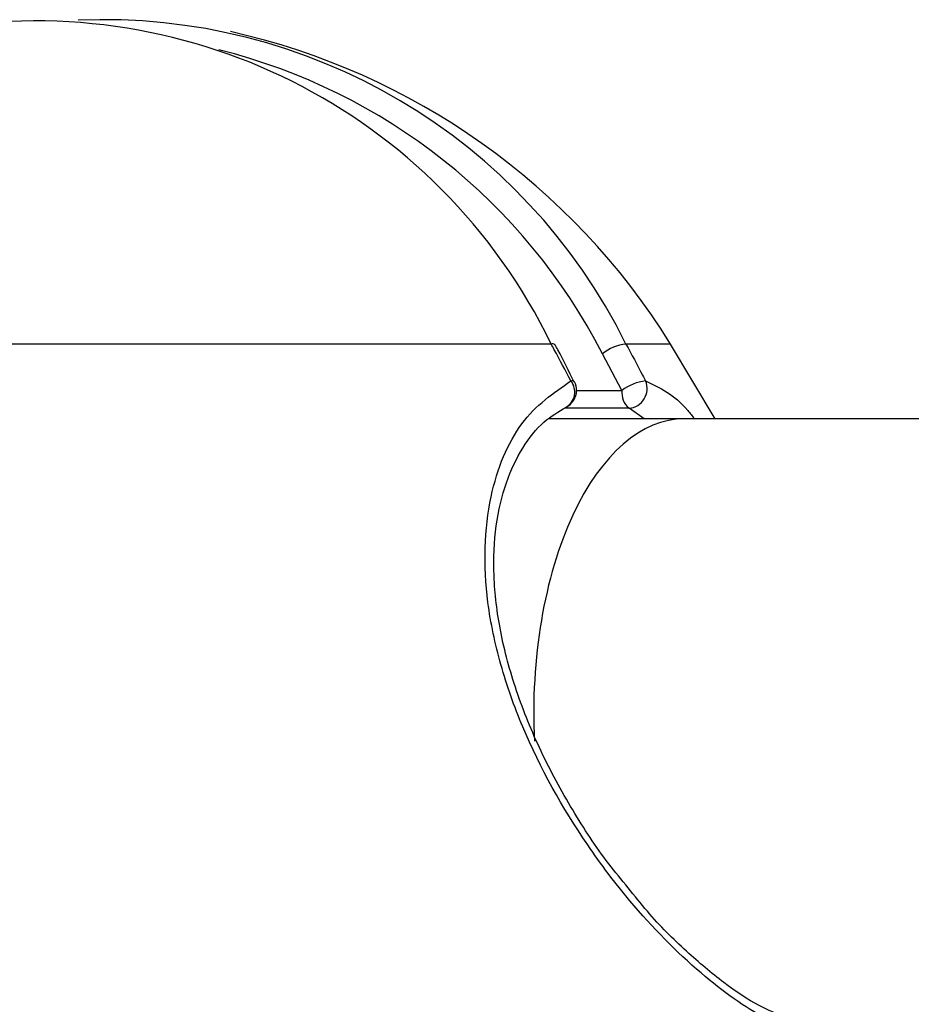
# Model space of a CAD drawing. Units: millimetres. Extents: x -9375 to 8437, y -9096 to 7033.
# Drawn here: x -5359 to -5335, y 118 to 145 of the extents above; entities that cross this region are included whole.
import ezdxf

# ---------------------------------------------------------------- set-up
doc = ezdxf.new("R2010")
doc.units = ezdxf.units.MM

msp = doc.modelspace()

# ---------------------------------------------------------------- linework, layer by layer
at = {"color": 7, "linetype": 'Continuous', "lineweight": 25}
for p, q in [((-5344.911, 135.945), (-5373.923, 135.945)), ((-5341.658, 135.945), (-5342.875, 135.945)), ((-5340.447, 133.907), (-5341.658, 135.945)), ((-5342.983, 134.682), (-5343.515, 135.681)), ((-5344.218, 134.682), (-5342.983, 134.682)), ((-5342.791, 134.194), (-5344.545, 134.194)), ((-5342.382, 133.907), (-5342.791, 134.194)), ((-5341.288, 133.907), (-5344.972, 133.907)), ((-4578.589, 133.907), (-5341.288, 133.907))]:
    msp.add_line(p, q, dxfattribs=at)
for centre, radius, start, end in [((-5357.091, 128.916), 15.858, 26.3079, 92.5299), ((-5358.938, 129.157), 15.583, 25.8207, 101.091), ((-5357.791, 125.907), 19, 31.8908, 77.3994), ((-5357.854, 128.304), 16.125, 27.223, 76.0223), ((-5344.88, 135.853), 0.0964, 44.2156, 108.5055), ((-5342.744, 134.72), 1.232, 96.0897, 128.7467), ((-5344.74, 134.639), 0.472, 299.4898, 39.1492), ((-5344.343, 134.851), 0.0914, 40.2116, 109.5021), ((-5344.718, 134.682), 0.5, 360, 27.4964), ((-5342.207, 133.664), 1.281, 95.9337, 127.3383), ((-5342.841, 134.734), 0.542, 275.3303, 22.0901), ((-5344.718, 134.682), 0.5, 295.2065, 360), ((-5342.439, 134.615), 0.548, 173.001, 230.1389)]:
    msp.add_arc(centre, radius, start, end, dxfattribs=at)
msp.add_ellipse((-5341.288, 125.907), major_axis=(0, 8), ratio=0.512343, start_param=0, end_param=1.668215, dxfattribs=at)
for points, knots in [([(-5344.373, 134.938), (-5344.523, 135.223), (-5344.701, 135.56), (-5344.883, 135.893), (-5344.911, 135.945)], [0, 0, 0, 0, 0.846364, 1, 1, 1, 1]), ([(-5344.289, 134.903), (-5344.43, 135.201), (-5344.593, 135.547), (-5344.78, 135.877), (-5344.807, 135.923)], [0, 0, 0, 0, 0.859747, 1, 1, 1, 1]), ([(-5342.875, 135.945), (-5342.722, 135.662), (-5342.542, 135.327), (-5342.366, 134.989), (-5342.339, 134.938)], [0, 0, 0, 0, 0.846364, 1, 1, 1, 1]), ([(-5338.301, 117.237), (-5338.55, 117.342), (-5339.349, 117.679), (-5340.897, 118.782), (-5342.574, 120.484), (-5344.281, 122.733), (-5345.52, 124.95), (-5346.32, 127.215), (-5346.782, 129.391), (-5346.705, 131.791), (-5345.791, 133.97), (-5344.85, 134.613), (-5344.373, 134.938)], [0, 0, 0, 0, 0.047866, 0.15336, 0.269512, 0.345052, 0.487543, 0.559173, 0.630745, 0.761946, 0.879562, 1, 1, 1, 1]), ([(-5342.339, 134.938), (-5341.951, 134.757), (-5341.5, 134.547), (-5341.072, 133.986), (-5341.011, 133.907)], [0, 0, 0, 0, 0.858368, 1, 1, 1, 1]), ([(-5342.813, 121.142), (-5342.992, 121.356), (-5343.536, 122.009), (-5344.353, 123.26), (-5345.215, 124.841), (-5345.885, 126.487), (-5346.324, 128.108), (-5346.507, 129.636), (-5346.445, 131.015), (-5346.162, 132.198), (-5345.703, 133.156), (-5345.128, 133.864), (-5344.709, 134.104), (-5344.504, 134.222)], [0, 0, 0, 0, 0.049222, 0.149423, 0.251893, 0.353782, 0.453212, 0.548809, 0.641517, 0.732182, 0.822067, 0.912983, 1, 1, 1, 1]), ([(-5338.537, 117.618), (-5338.769, 117.711), (-5339.289, 117.921), (-5340.217, 118.538), (-5341.247, 119.403), (-5342.136, 120.285), (-5342.641, 120.924), (-5342.813, 121.142)], [0, 0, 0, 0, 0.180009, 0.403465, 0.632709, 0.874715, 1, 1, 1, 1])]:
    msp.add_open_spline(points, degree=3, knots=knots, dxfattribs=at)

doc.saveas('drawing.dxf')
